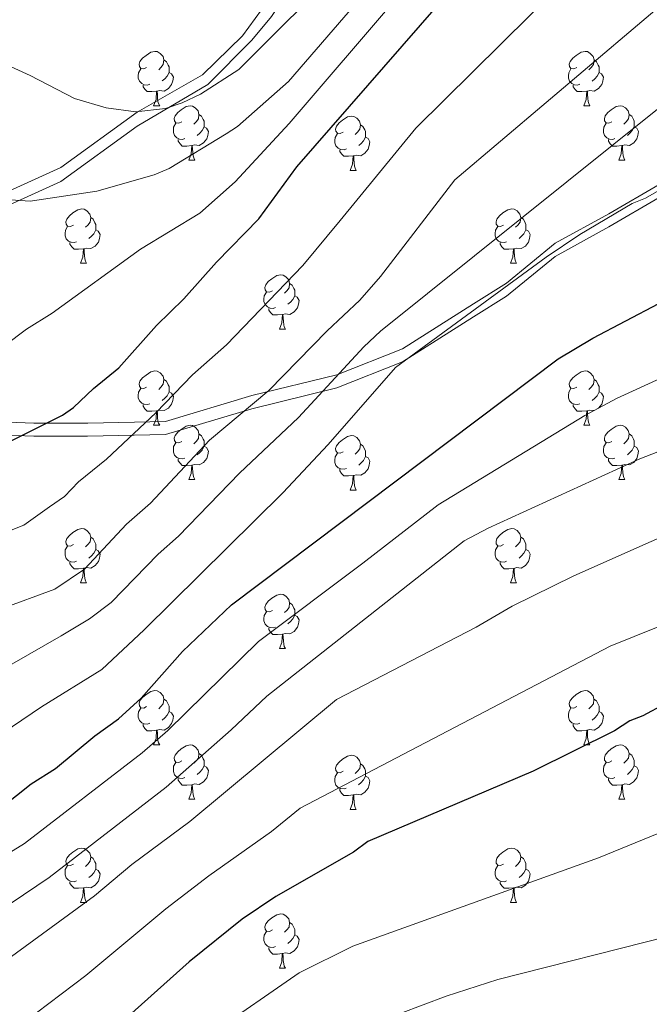
# Model space of a CAD drawing. Units: metres. Extents: x 622900 to 627408, y 4768472 to 4771523.
# Drawn here: x 625029 to 625146, y 4768972 to 4769154 of the extents above; entities that cross this region are included whole.
import ezdxf

# ---------------------------------------------------------------- set-up
doc = ezdxf.new("R2010")
doc.units = ezdxf.units.M
doc.header["$MEASUREMENT"] = 0
doc.linetypes.add('DGN Style 3', pattern=[1147.6976, 819.784, -327.9136])
for name, color, linetype, lineweight in [('Nivel 21', 7, 'Continuous', 0), ('Nivel 36', 7, 'Continuous', 0), ('Nivel 4', 7, 'Continuous', 0), ('Nivel 5', 7, 'Continuous', 0), ('Nivel 61', 7, 'Continuous', 0), ('Nivel 63', 7, 'Continuous', 0)]:
    doc.layers.add(name, color=color, linetype=linetype, lineweight=lineweight)

msp = doc.modelspace()

# ---------------------------------------------------------------- linework, layer by layer
at = {"layer": 'Nivel 21', "color": 250, "linetype": 'DGN Style 3', "lineweight": 0}
for points in [[(625130.63, 4769273.02, 815.92), (625124.94, 4769262.79, 817.19), (625119.54, 4769251.56, 818), (625114.57, 4769240.76, 818.99), (625109.31, 4769227.55, 820.92), (625103.06, 4769211, 824.57), (625096.95, 4769194.37, 827.61), (625091.62, 4769179.15, 830.68), (625086.88, 4769170.15, 831.72), (625080.18, 4769160.63, 832.18), (625075.82, 4769154.19, 833.18), (625072.22, 4769149.83, 833.96), (625064.09, 4769141.62, 834.72), (625051.09, 4769133.95, 836.08), (625037.02, 4769123.71, 839.22), (625026.16, 4769118.81, 840.4), (625014.65, 4769116.46, 841.06), (625011.96, 4769114.19, 841.54)], [(625018.44, 4769079.62, 847.85), (625024.04, 4769077.01, 849.17), (625032.03, 4769076.69, 850.41), (625041.93, 4769076.69, 852.59), (625056.32, 4769077.01, 856.9), (625072.23, 4769081.77, 860.34), (625087.89, 4769085.61, 866.01), (625100.03, 4769090.4, 869.98), (625113.13, 4769098.71, 870.31), (625119.21, 4769102.54, 870.46), (625128.15, 4769109.89, 870.24), (625138.06, 4769115.33, 870.41), (625147.33, 4769120.76, 870.31), (625155.96, 4769125.23, 870.16), (625161.71, 4769129.71, 869.4), (625175.13, 4769132.9, 869.8), (625185.79, 4769136.28, 869.5), (625197.22, 4769140.99, 868.55), (625229.96, 4769152.77, 865.57)]]:
    msp.add_polyline3d(points, dxfattribs=at)
at = {"layer": 'Nivel 21', "color": 250, "linetype": 'Continuous', "lineweight": 0}
for points in [[(625091.31, 4769183.29, 829.09), (625086.62, 4769173.06, 830.58), (625080.02, 4769163.67, 830.28), (625075.17, 4769156.97, 831.62), (625070.48, 4769150.58, 832.88), (625063.12, 4769143.38, 834.02), (625051.09, 4769136.5, 835.06), (625037.02, 4769126.27, 838.5), (625026.16, 4769121.37, 839.8)], [(625024.04, 4769079.42, 848.51), (625032.03, 4769079.1, 849.69), (625041.94, 4769079.1, 851.75), (625056.32, 4769079.42, 856.13), (625072.23, 4769084.19, 859.42), (625087.89, 4769088.02, 864.89), (625100.03, 4769092.82, 868.59), (625113.13, 4769101.12, 869.33), (625119.21, 4769104.96, 869.68), (625128.15, 4769112.31, 869.44), (625138.06, 4769117.74, 869.73), (625147.33, 4769123.17, 869.64), (625155.96, 4769127.65, 869.42), (625161.71, 4769132.12, 868.73), (625175.13, 4769135.32, 869.19), (625185.79, 4769138.69, 868.86), (625197.22, 4769143.41, 868.08), (625229.96, 4769155.18, 865.57)]]:
    msp.add_polyline3d(points, dxfattribs=at)
at = {"layer": 'Nivel 36', "color": 92, "linetype": 'Continuous', "lineweight": 0}
for p, q in [((625054.11, 4769137.7), (625055.24, 4769137.7)), ((625133.44, 4769137.7), (625134.57, 4769137.7)), ((625060.59, 4769127.66), (625061.71, 4769127.66)), ((625139.92, 4769127.66), (625141.04, 4769127.66)), ((625090.36, 4769125.76), (625091.49, 4769125.76)), ((625040.61, 4769108.61), (625041.74, 4769108.61)), ((625119.94, 4769108.61), (625121.06, 4769108.61)), ((625077.3, 4769096.47), (625078.43, 4769096.47)), ((625054.11, 4769078.7), (625055.24, 4769078.7)), ((625133.44, 4769078.7), (625134.57, 4769078.7)), ((625060.59, 4769068.67), (625061.71, 4769068.67)), ((625139.92, 4769068.67), (625141.04, 4769068.67)), ((625090.36, 4769066.76), (625091.49, 4769066.76)), ((625040.61, 4769049.62), (625041.74, 4769049.62)), ((625119.94, 4769049.62), (625121.06, 4769049.62)), ((625077.3, 4769037.48), (625078.43, 4769037.48)), ((625054.11, 4769019.71), (625055.24, 4769019.71)), ((625133.44, 4769019.71), (625134.56, 4769019.71)), ((625060.59, 4769009.68), (625061.71, 4769009.68)), ((625139.92, 4769009.68), (625141.04, 4769009.68)), ((625090.36, 4769007.77), (625091.48, 4769007.77)), ((625040.61, 4768990.63), (625041.73, 4768990.63)), ((625119.94, 4768990.63), (625121.06, 4768990.63)), ((625077.3, 4768978.49), (625078.42, 4768978.49))]:
    msp.add_line(p, q, dxfattribs=at)
at = {"layer": 'Nivel 36', "color": 92, "linetype": 'Continuous', "lineweight": 0, "flags": 128}
for points in [[(625052.81, 4769144.76), (625052.28, 4769144.49), (625051.75, 4769144.55), (625051.49, 4769144.92), (625051.43, 4769145.34), (625051.59, 4769145.86), (625052.07, 4769146.46), (625052.71, 4769146.99), (625053.61, 4769147.57), (625054.35, 4769147.73), (625054.78, 4769147.68), (625055.31, 4769147.36), (625055.84, 4769146.78), (625056, 4769146.14), (625055.89, 4769145.29), (625055.46, 4769144.76), (625055.04, 4769144.33)], [(625056, 4769146.14), (625056.47, 4769145.82), (625056.79, 4769145.18), (625056.95, 4769144.86), (625056.95, 4769144.28), (625056.95, 4769143.86), (625056.58, 4769143.17), (625056.16, 4769142.69), (625055.68, 4769142.27)], [(625132.14, 4769144.76), (625131.61, 4769144.49), (625131.08, 4769144.54), (625130.82, 4769144.92), (625130.76, 4769145.34), (625130.92, 4769145.86), (625131.4, 4769146.46), (625132.04, 4769146.98), (625132.94, 4769147.57), (625133.68, 4769147.73), (625134.11, 4769147.68), (625134.64, 4769147.36), (625135.17, 4769146.78), (625135.33, 4769146.14), (625135.22, 4769145.28), (625134.79, 4769144.76), (625134.37, 4769144.33)], [(625135.33, 4769146.14), (625135.8, 4769145.82), (625136.12, 4769145.18), (625136.28, 4769144.86), (625136.28, 4769144.28), (625136.28, 4769143.86), (625135.91, 4769143.16), (625135.49, 4769142.68), (625135.01, 4769142.26)], [(625053.4, 4769141.68), (625052.97, 4769141.52), (625052.39, 4769141.58), (625051.91, 4769141.79), (625051.49, 4769142.21), (625051.27, 4769142.8), (625051.27, 4769143.22), (625051.33, 4769143.8), (625051.75, 4769144.49)], [(625132.73, 4769141.68), (625132.3, 4769141.52), (625131.72, 4769141.58), (625131.24, 4769141.78), (625130.82, 4769142.21), (625130.6, 4769142.8), (625130.6, 4769143.22), (625130.66, 4769143.8), (625131.08, 4769144.49)], [(625056.95, 4769143.86), (625057.4, 4769143.61), (625057.75, 4769142.99), (625057.64, 4769142.27), (625057.43, 4769141.63), (625056.84, 4769140.89), (625056.05, 4769140.41), (625055.2, 4769140.51), (625054.77, 4769140.38)], [(625136.28, 4769143.86), (625136.73, 4769143.6), (625137.08, 4769142.99), (625136.97, 4769142.26), (625136.76, 4769141.62), (625136.17, 4769140.88), (625135.38, 4769140.4), (625134.53, 4769140.51), (625134.1, 4769140.38)], [(625054.66, 4769140.38), (625053.77, 4769140.3), (625052.92, 4769140.3), (625052.5, 4769140.73), (625052.18, 4769141.2), (625052.18, 4769141.52)], [(625133.99, 4769140.38), (625133.1, 4769140.3), (625132.25, 4769140.3), (625131.83, 4769140.72), (625131.51, 4769141.2), (625131.51, 4769141.52)], [(625054.11, 4769137.7), (625054.55, 4769138.86), (625054.66, 4769140.38), (625054.77, 4769140.38), (625054.8, 4769139.8), (625054.84, 4769139.11), (625054.91, 4769138.5), (625055.02, 4769138.1), (625055.24, 4769137.7)], [(625133.44, 4769137.7), (625133.88, 4769138.86), (625133.99, 4769140.38), (625134.1, 4769140.38), (625134.13, 4769139.8), (625134.17, 4769139.11), (625134.24, 4769138.5), (625134.35, 4769138.1), (625134.57, 4769137.7)], [(625059.29, 4769134.72), (625058.76, 4769134.46), (625058.23, 4769134.51), (625057.96, 4769134.88), (625057.91, 4769135.31), (625058.07, 4769135.83), (625058.55, 4769136.42), (625059.18, 4769136.95), (625060.08, 4769137.54), (625060.83, 4769137.7), (625061.25, 4769137.64), (625061.78, 4769137.33), (625062.31, 4769136.74), (625062.47, 4769136.1), (625062.36, 4769135.25), (625061.94, 4769134.72), (625061.52, 4769134.3)], [(625138.62, 4769134.72), (625138.09, 4769134.46), (625137.56, 4769134.51), (625137.29, 4769134.88), (625137.24, 4769135.3), (625137.4, 4769135.82), (625137.88, 4769136.42), (625138.51, 4769136.95), (625139.41, 4769137.54), (625140.16, 4769137.7), (625140.58, 4769137.64), (625141.11, 4769137.32), (625141.64, 4769136.74), (625141.8, 4769136.1), (625141.69, 4769135.25), (625141.27, 4769134.72), (625140.85, 4769134.3)], [(625062.47, 4769136.1), (625062.95, 4769135.79), (625063.26, 4769135.15), (625063.42, 4769134.83), (625063.42, 4769134.25), (625063.42, 4769133.82), (625063.05, 4769133.13), (625062.63, 4769132.65), (625062.15, 4769132.23)], [(625089.06, 4769132.82), (625088.53, 4769132.55), (625088, 4769132.61), (625087.74, 4769132.98), (625087.68, 4769133.4), (625087.84, 4769133.92), (625088.32, 4769134.52), (625088.96, 4769135.05), (625089.86, 4769135.63), (625090.6, 4769135.79), (625091.03, 4769135.74), (625091.56, 4769135.42), (625092.09, 4769134.84), (625092.25, 4769134.2), (625092.14, 4769133.35), (625091.71, 4769132.82), (625091.29, 4769132.39)], [(625141.8, 4769136.1), (625142.28, 4769135.78), (625142.59, 4769135.14), (625142.75, 4769134.82), (625142.75, 4769134.24), (625142.75, 4769133.82), (625142.38, 4769133.13), (625141.96, 4769132.65), (625141.48, 4769132.23)], [(625059.87, 4769131.64), (625059.45, 4769131.48), (625058.86, 4769131.54), (625058.39, 4769131.75), (625057.96, 4769132.18), (625057.75, 4769132.76), (625057.75, 4769133.18), (625057.8, 4769133.77), (625058.23, 4769134.46)], [(625063.42, 4769133.82), (625063.88, 4769133.57), (625064.22, 4769132.96), (625064.11, 4769132.23), (625063.9, 4769131.59), (625063.32, 4769130.85), (625062.52, 4769130.37), (625061.67, 4769130.48), (625061.24, 4769130.35)], [(625092.25, 4769134.2), (625092.72, 4769133.88), (625093.04, 4769133.24), (625093.2, 4769132.92), (625093.2, 4769132.34), (625093.2, 4769131.92), (625092.83, 4769131.23), (625092.41, 4769130.75), (625091.93, 4769130.33)], [(625139.2, 4769131.64), (625138.78, 4769131.48), (625138.19, 4769131.54), (625137.72, 4769131.75), (625137.29, 4769132.18), (625137.08, 4769132.76), (625137.08, 4769133.18), (625137.13, 4769133.76), (625137.56, 4769134.46)], [(625142.75, 4769133.82), (625143.21, 4769133.57), (625143.55, 4769132.96), (625143.44, 4769132.23), (625143.23, 4769131.59), (625142.65, 4769130.85), (625141.85, 4769130.37), (625141, 4769130.48), (625140.57, 4769130.34)], [(625089.65, 4769129.74), (625089.22, 4769129.58), (625088.64, 4769129.64), (625088.16, 4769129.85), (625087.74, 4769130.27), (625087.52, 4769130.86), (625087.52, 4769131.28), (625087.58, 4769131.86), (625088, 4769132.55)], [(625093.2, 4769131.92), (625093.65, 4769131.67), (625094, 4769131.05), (625093.89, 4769130.33), (625093.68, 4769129.69), (625093.09, 4769128.95), (625092.3, 4769128.47), (625091.45, 4769128.57), (625091.02, 4769128.44)], [(625061.13, 4769130.35), (625060.24, 4769130.26), (625059.4, 4769130.26), (625058.97, 4769130.69), (625058.65, 4769131.17), (625058.65, 4769131.48)], [(625060.59, 4769127.66), (625061.02, 4769128.82), (625061.13, 4769130.35), (625061.24, 4769130.35), (625061.28, 4769129.76), (625061.31, 4769129.08), (625061.38, 4769128.46), (625061.5, 4769128.06), (625061.71, 4769127.66)], [(625140.46, 4769130.34), (625139.57, 4769130.26), (625138.73, 4769130.26), (625138.3, 4769130.69), (625137.98, 4769131.16), (625137.98, 4769131.48)], [(625139.92, 4769127.66), (625140.35, 4769128.82), (625140.46, 4769130.34), (625140.57, 4769130.34), (625140.61, 4769129.76), (625140.64, 4769129.08), (625140.71, 4769128.46), (625140.83, 4769128.06), (625141.04, 4769127.66)], [(625090.91, 4769128.44), (625090.02, 4769128.36), (625089.17, 4769128.36), (625088.75, 4769128.79), (625088.43, 4769129.26), (625088.43, 4769129.58)], [(625090.36, 4769125.76), (625090.8, 4769126.92), (625090.91, 4769128.44), (625091.02, 4769128.44), (625091.05, 4769127.86), (625091.09, 4769127.17), (625091.16, 4769126.56), (625091.27, 4769126.16), (625091.49, 4769125.76)], [(625039.31, 4769115.67), (625038.78, 4769115.41), (625038.25, 4769115.46), (625037.99, 4769115.83), (625037.93, 4769116.26), (625038.09, 4769116.78), (625038.57, 4769117.37), (625039.21, 4769117.9), (625040.11, 4769118.49), (625040.85, 4769118.65), (625041.28, 4769118.59), (625041.81, 4769118.28), (625042.34, 4769117.69), (625042.5, 4769117.05), (625042.39, 4769116.2), (625041.96, 4769115.67), (625041.54, 4769115.25)], [(625042.5, 4769117.05), (625042.97, 4769116.74), (625043.29, 4769116.1), (625043.45, 4769115.78), (625043.45, 4769115.2), (625043.45, 4769114.77), (625043.08, 4769114.08), (625042.66, 4769113.6), (625042.18, 4769113.18)], [(625118.64, 4769115.67), (625118.11, 4769115.41), (625117.58, 4769115.46), (625117.31, 4769115.83), (625117.26, 4769116.26), (625117.42, 4769116.78), (625117.9, 4769117.37), (625118.53, 4769117.9), (625119.43, 4769118.49), (625120.18, 4769118.65), (625120.6, 4769118.59), (625121.13, 4769118.28), (625121.66, 4769117.69), (625121.82, 4769117.05), (625121.71, 4769116.2), (625121.29, 4769115.67), (625120.87, 4769115.25)], [(625121.82, 4769117.05), (625122.3, 4769116.74), (625122.61, 4769116.1), (625122.77, 4769115.78), (625122.77, 4769115.2), (625122.77, 4769114.77), (625122.4, 4769114.08), (625121.98, 4769113.6), (625121.5, 4769113.18)], [(625039.9, 4769112.59), (625039.47, 4769112.43), (625038.89, 4769112.49), (625038.41, 4769112.7), (625037.99, 4769113.13), (625037.77, 4769113.71), (625037.77, 4769114.13), (625037.83, 4769114.72), (625038.25, 4769115.41)], [(625119.22, 4769112.59), (625118.8, 4769112.43), (625118.21, 4769112.49), (625117.74, 4769112.7), (625117.31, 4769113.13), (625117.1, 4769113.71), (625117.1, 4769114.13), (625117.15, 4769114.72), (625117.58, 4769115.41)], [(625043.45, 4769114.77), (625043.9, 4769114.52), (625044.25, 4769113.91), (625044.14, 4769113.18), (625043.93, 4769112.54), (625043.34, 4769111.8), (625042.55, 4769111.32), (625041.7, 4769111.43), (625041.27, 4769111.3)], [(625122.77, 4769114.77), (625123.23, 4769114.52), (625123.57, 4769113.91), (625123.46, 4769113.18), (625123.25, 4769112.54), (625122.67, 4769111.8), (625121.87, 4769111.32), (625121.02, 4769111.43), (625120.59, 4769111.3)], [(625041.16, 4769111.3), (625040.27, 4769111.21), (625039.42, 4769111.21), (625039, 4769111.64), (625038.68, 4769112.12), (625038.68, 4769112.43)], [(625120.48, 4769111.3), (625119.59, 4769111.21), (625118.75, 4769111.21), (625118.32, 4769111.64), (625118, 4769112.12), (625118, 4769112.43)], [(625040.61, 4769108.61), (625041.05, 4769109.77), (625041.16, 4769111.3), (625041.27, 4769111.3), (625041.3, 4769110.71), (625041.34, 4769110.03), (625041.41, 4769109.41), (625041.52, 4769109.01), (625041.74, 4769108.61)], [(625119.94, 4769108.61), (625120.37, 4769109.77), (625120.48, 4769111.3), (625120.59, 4769111.3), (625120.63, 4769110.71), (625120.66, 4769110.03), (625120.73, 4769109.41), (625120.85, 4769109.01), (625121.06, 4769108.61)], [(625076, 4769103.53), (625075.47, 4769103.27), (625074.94, 4769103.32), (625074.68, 4769103.69), (625074.62, 4769104.12), (625074.78, 4769104.64), (625075.26, 4769105.23), (625075.9, 4769105.76), (625076.8, 4769106.35), (625077.54, 4769106.51), (625077.97, 4769106.45), (625078.5, 4769106.14), (625079.03, 4769105.55), (625079.19, 4769104.91), (625079.08, 4769104.06), (625078.65, 4769103.53), (625078.23, 4769103.11)], [(625079.19, 4769104.91), (625079.66, 4769104.6), (625079.98, 4769103.96), (625080.14, 4769103.64), (625080.14, 4769103.06), (625080.14, 4769102.63), (625079.77, 4769101.94), (625079.35, 4769101.46), (625078.87, 4769101.04)], [(625076.59, 4769100.45), (625076.16, 4769100.29), (625075.58, 4769100.35), (625075.1, 4769100.56), (625074.68, 4769100.99), (625074.46, 4769101.57), (625074.46, 4769101.99), (625074.52, 4769102.58), (625074.94, 4769103.27)], [(625080.14, 4769102.63), (625080.59, 4769102.38), (625080.94, 4769101.77), (625080.83, 4769101.04), (625080.62, 4769100.4), (625080.03, 4769099.66), (625079.24, 4769099.18), (625078.39, 4769099.29), (625077.96, 4769099.16)], [(625077.85, 4769099.16), (625076.96, 4769099.07), (625076.11, 4769099.07), (625075.69, 4769099.5), (625075.37, 4769099.98), (625075.37, 4769100.29)], [(625077.3, 4769096.47), (625077.74, 4769097.63), (625077.85, 4769099.16), (625077.96, 4769099.16), (625077.99, 4769098.57), (625078.03, 4769097.89), (625078.1, 4769097.27), (625078.21, 4769096.87), (625078.43, 4769096.47)], [(625052.81, 4769085.76), (625052.28, 4769085.5), (625051.75, 4769085.55), (625051.49, 4769085.92), (625051.43, 4769086.35), (625051.59, 4769086.87), (625052.07, 4769087.46), (625052.71, 4769087.99), (625053.61, 4769088.58), (625054.35, 4769088.74), (625054.78, 4769088.68), (625055.31, 4769088.37), (625055.84, 4769087.78), (625056, 4769087.14), (625055.89, 4769086.29), (625055.46, 4769085.76), (625055.04, 4769085.34)], [(625132.14, 4769085.76), (625131.61, 4769085.5), (625131.08, 4769085.55), (625130.82, 4769085.92), (625130.76, 4769086.35), (625130.92, 4769086.87), (625131.4, 4769087.46), (625132.04, 4769087.99), (625132.94, 4769088.58), (625133.68, 4769088.74), (625134.11, 4769088.68), (625134.64, 4769088.37), (625135.17, 4769087.78), (625135.33, 4769087.14), (625135.22, 4769086.29), (625134.79, 4769085.76), (625134.37, 4769085.34)], [(625056, 4769087.14), (625056.47, 4769086.83), (625056.79, 4769086.19), (625056.95, 4769085.87), (625056.95, 4769085.29), (625056.95, 4769084.86), (625056.58, 4769084.17), (625056.16, 4769083.69), (625055.68, 4769083.27)], [(625135.33, 4769087.14), (625135.8, 4769086.83), (625136.12, 4769086.19), (625136.28, 4769085.87), (625136.28, 4769085.29), (625136.28, 4769084.86), (625135.91, 4769084.17), (625135.49, 4769083.69), (625135.01, 4769083.27)], [(625053.4, 4769082.68), (625052.97, 4769082.52), (625052.39, 4769082.58), (625051.91, 4769082.79), (625051.49, 4769083.22), (625051.27, 4769083.8), (625051.27, 4769084.22), (625051.33, 4769084.81), (625051.75, 4769085.5)], [(625056.95, 4769084.86), (625057.4, 4769084.61), (625057.75, 4769084), (625057.64, 4769083.27), (625057.43, 4769082.63), (625056.84, 4769081.89), (625056.05, 4769081.41), (625055.2, 4769081.52), (625054.77, 4769081.39)], [(625132.73, 4769082.68), (625132.3, 4769082.52), (625131.72, 4769082.58), (625131.24, 4769082.79), (625130.82, 4769083.22), (625130.6, 4769083.8), (625130.6, 4769084.22), (625130.66, 4769084.81), (625131.08, 4769085.5)], [(625136.28, 4769084.86), (625136.73, 4769084.61), (625137.08, 4769084), (625136.97, 4769083.27), (625136.76, 4769082.63), (625136.17, 4769081.89), (625135.38, 4769081.41), (625134.53, 4769081.52), (625134.1, 4769081.39)], [(625054.66, 4769081.39), (625053.77, 4769081.3), (625052.92, 4769081.3), (625052.5, 4769081.73), (625052.18, 4769082.21), (625052.18, 4769082.52)], [(625133.99, 4769081.39), (625133.1, 4769081.3), (625132.25, 4769081.3), (625131.83, 4769081.73), (625131.51, 4769082.21), (625131.51, 4769082.52)], [(625054.11, 4769078.7), (625054.55, 4769079.86), (625054.66, 4769081.39), (625054.77, 4769081.39), (625054.8, 4769080.8), (625054.84, 4769080.12), (625054.91, 4769079.5), (625055.02, 4769079.1), (625055.24, 4769078.7)], [(625133.44, 4769078.7), (625133.88, 4769079.86), (625133.99, 4769081.39), (625134.1, 4769081.39), (625134.13, 4769080.8), (625134.17, 4769080.12), (625134.24, 4769079.5), (625134.35, 4769079.1), (625134.57, 4769078.7)], [(625059.29, 4769075.73), (625058.76, 4769075.46), (625058.23, 4769075.52), (625057.96, 4769075.89), (625057.91, 4769076.31), (625058.07, 4769076.83), (625058.55, 4769077.43), (625059.18, 4769077.96), (625060.08, 4769078.54), (625060.83, 4769078.7), (625061.25, 4769078.65), (625061.78, 4769078.33), (625062.31, 4769077.75), (625062.47, 4769077.11), (625062.36, 4769076.26), (625061.94, 4769075.73), (625061.52, 4769075.3)], [(625062.47, 4769077.11), (625062.95, 4769076.79), (625063.26, 4769076.15), (625063.42, 4769075.83), (625063.42, 4769075.25), (625063.42, 4769074.83), (625063.05, 4769074.14), (625062.63, 4769073.66), (625062.15, 4769073.24)], [(625138.62, 4769075.73), (625138.09, 4769075.46), (625137.56, 4769075.52), (625137.29, 4769075.89), (625137.24, 4769076.31), (625137.4, 4769076.83), (625137.88, 4769077.43), (625138.51, 4769077.96), (625139.41, 4769078.54), (625140.16, 4769078.7), (625140.58, 4769078.65), (625141.11, 4769078.33), (625141.64, 4769077.75), (625141.8, 4769077.11), (625141.69, 4769076.26), (625141.27, 4769075.73), (625140.85, 4769075.3)], [(625141.8, 4769077.11), (625142.28, 4769076.79), (625142.59, 4769076.15), (625142.75, 4769075.83), (625142.75, 4769075.25), (625142.75, 4769074.83), (625142.38, 4769074.14), (625141.96, 4769073.66), (625141.48, 4769073.24)], [(625059.87, 4769072.65), (625059.45, 4769072.49), (625058.86, 4769072.55), (625058.39, 4769072.76), (625057.96, 4769073.18), (625057.75, 4769073.77), (625057.75, 4769074.19), (625057.8, 4769074.77), (625058.23, 4769075.46)], [(625089.06, 4769073.82), (625088.53, 4769073.56), (625088, 4769073.61), (625087.74, 4769073.98), (625087.68, 4769074.41), (625087.84, 4769074.93), (625088.32, 4769075.52), (625088.96, 4769076.05), (625089.86, 4769076.64), (625090.6, 4769076.8), (625091.03, 4769076.74), (625091.56, 4769076.43), (625092.09, 4769075.84), (625092.25, 4769075.2), (625092.14, 4769074.35), (625091.71, 4769073.82), (625091.29, 4769073.4)], [(625139.2, 4769072.65), (625138.78, 4769072.49), (625138.19, 4769072.55), (625137.72, 4769072.76), (625137.29, 4769073.18), (625137.08, 4769073.77), (625137.08, 4769074.19), (625137.13, 4769074.77), (625137.56, 4769075.46)], [(625063.42, 4769074.83), (625063.88, 4769074.58), (625064.22, 4769073.96), (625064.11, 4769073.24), (625063.9, 4769072.6), (625063.32, 4769071.86), (625062.52, 4769071.38), (625061.67, 4769071.48), (625061.24, 4769071.35)], [(625089.65, 4769070.74), (625089.22, 4769070.58), (625088.64, 4769070.64), (625088.16, 4769070.85), (625087.74, 4769071.28), (625087.52, 4769071.86), (625087.52, 4769072.28), (625087.58, 4769072.87), (625088, 4769073.56)], [(625092.25, 4769075.2), (625092.72, 4769074.89), (625093.04, 4769074.25), (625093.2, 4769073.93), (625093.2, 4769073.35), (625093.2, 4769072.92), (625092.83, 4769072.23), (625092.41, 4769071.75), (625091.93, 4769071.33)], [(625142.75, 4769074.83), (625143.21, 4769074.58), (625143.55, 4769073.96), (625143.44, 4769073.24), (625143.23, 4769072.6), (625142.65, 4769071.86), (625141.85, 4769071.38), (625141, 4769071.48), (625140.57, 4769071.35)], [(625061.13, 4769071.35), (625060.24, 4769071.27), (625059.4, 4769071.27), (625058.97, 4769071.7), (625058.65, 4769072.17), (625058.65, 4769072.49)], [(625093.2, 4769072.92), (625093.65, 4769072.67), (625094, 4769072.06), (625093.89, 4769071.33), (625093.68, 4769070.69), (625093.09, 4769069.95), (625092.3, 4769069.47), (625091.45, 4769069.58), (625091.02, 4769069.45)], [(625140.46, 4769071.35), (625139.57, 4769071.27), (625138.73, 4769071.27), (625138.3, 4769071.7), (625137.98, 4769072.17), (625137.98, 4769072.49)], [(625060.59, 4769068.67), (625061.02, 4769069.83), (625061.13, 4769071.35), (625061.24, 4769071.35), (625061.28, 4769070.77), (625061.31, 4769070.08), (625061.38, 4769069.47), (625061.5, 4769069.07), (625061.71, 4769068.67)], [(625090.91, 4769069.45), (625090.02, 4769069.36), (625089.17, 4769069.36), (625088.75, 4769069.79), (625088.43, 4769070.27), (625088.43, 4769070.58)], [(625139.92, 4769068.67), (625140.35, 4769069.83), (625140.46, 4769071.35), (625140.57, 4769071.35), (625140.61, 4769070.77), (625140.64, 4769070.08), (625140.71, 4769069.47), (625140.83, 4769069.07), (625141.04, 4769068.67)], [(625090.36, 4769066.76), (625090.8, 4769067.92), (625090.91, 4769069.45), (625091.02, 4769069.45), (625091.05, 4769068.86), (625091.09, 4769068.18), (625091.16, 4769067.56), (625091.27, 4769067.16), (625091.49, 4769066.76)], [(625039.31, 4769056.68), (625038.78, 4769056.42), (625038.25, 4769056.47), (625037.98, 4769056.84), (625037.93, 4769057.27), (625038.09, 4769057.79), (625038.57, 4769058.38), (625039.2, 4769058.91), (625040.1, 4769059.5), (625040.85, 4769059.66), (625041.28, 4769059.6), (625041.8, 4769059.29), (625042.34, 4769058.7), (625042.5, 4769058.06), (625042.38, 4769057.21), (625041.96, 4769056.68), (625041.54, 4769056.26)], [(625118.64, 4769056.68), (625118.11, 4769056.42), (625117.58, 4769056.47), (625117.31, 4769056.84), (625117.26, 4769057.26), (625117.42, 4769057.78), (625117.9, 4769058.38), (625118.53, 4769058.91), (625119.43, 4769059.5), (625120.18, 4769059.66), (625120.6, 4769059.6), (625121.13, 4769059.28), (625121.66, 4769058.7), (625121.82, 4769058.06), (625121.71, 4769057.21), (625121.29, 4769056.68), (625120.87, 4769056.26)], [(625042.5, 4769058.06), (625042.97, 4769057.75), (625043.28, 4769057.11), (625043.44, 4769056.79), (625043.44, 4769056.21), (625043.44, 4769055.78), (625043.08, 4769055.09), (625042.66, 4769054.61), (625042.18, 4769054.19)], [(625121.82, 4769058.06), (625122.3, 4769057.74), (625122.61, 4769057.1), (625122.77, 4769056.78), (625122.77, 4769056.2), (625122.77, 4769055.78), (625122.4, 4769055.09), (625121.98, 4769054.61), (625121.5, 4769054.19)], [(625039.9, 4769053.6), (625039.47, 4769053.44), (625038.88, 4769053.5), (625038.41, 4769053.71), (625037.98, 4769054.14), (625037.77, 4769054.72), (625037.77, 4769055.14), (625037.82, 4769055.73), (625038.25, 4769056.42)], [(625043.44, 4769055.78), (625043.9, 4769055.53), (625044.24, 4769054.92), (625044.14, 4769054.19), (625043.92, 4769053.55), (625043.34, 4769052.81), (625042.54, 4769052.33), (625041.7, 4769052.44), (625041.26, 4769052.31)], [(625119.22, 4769053.6), (625118.8, 4769053.44), (625118.21, 4769053.5), (625117.74, 4769053.71), (625117.31, 4769054.14), (625117.1, 4769054.72), (625117.1, 4769055.14), (625117.15, 4769055.72), (625117.58, 4769056.42)], [(625122.77, 4769055.78), (625123.23, 4769055.53), (625123.57, 4769054.92), (625123.46, 4769054.19), (625123.25, 4769053.55), (625122.67, 4769052.81), (625121.87, 4769052.33), (625121.02, 4769052.44), (625120.59, 4769052.3)], [(625041.16, 4769052.31), (625040.26, 4769052.22), (625039.42, 4769052.22), (625039, 4769052.65), (625038.68, 4769053.13), (625038.68, 4769053.44)], [(625120.48, 4769052.3), (625119.59, 4769052.22), (625118.75, 4769052.22), (625118.32, 4769052.65), (625118, 4769053.12), (625118, 4769053.44)], [(625040.61, 4769049.62), (625041.04, 4769050.78), (625041.16, 4769052.31), (625041.26, 4769052.31), (625041.3, 4769051.72), (625041.34, 4769051.04), (625041.4, 4769050.42), (625041.52, 4769050.02), (625041.74, 4769049.62)], [(625119.94, 4769049.62), (625120.37, 4769050.78), (625120.48, 4769052.3), (625120.59, 4769052.3), (625120.63, 4769051.72), (625120.66, 4769051.04), (625120.73, 4769050.42), (625120.85, 4769050.02), (625121.06, 4769049.62)], [(625076, 4769044.54), (625075.47, 4769044.28), (625074.94, 4769044.33), (625074.68, 4769044.7), (625074.62, 4769045.12), (625074.78, 4769045.64), (625075.26, 4769046.24), (625075.9, 4769046.77), (625076.8, 4769047.36), (625077.54, 4769047.52), (625077.97, 4769047.46), (625078.5, 4769047.14), (625079.03, 4769046.56), (625079.19, 4769045.92), (625079.08, 4769045.07), (625078.65, 4769044.54), (625078.23, 4769044.12)], [(625079.19, 4769045.92), (625079.66, 4769045.6), (625079.98, 4769044.96), (625080.14, 4769044.64), (625080.14, 4769044.06), (625080.14, 4769043.64), (625079.77, 4769042.95), (625079.35, 4769042.47), (625078.87, 4769042.05)], [(625076.59, 4769041.46), (625076.16, 4769041.3), (625075.58, 4769041.36), (625075.1, 4769041.57), (625074.68, 4769042), (625074.46, 4769042.58), (625074.46, 4769043), (625074.52, 4769043.58), (625074.94, 4769044.28)], [(625080.14, 4769043.64), (625080.59, 4769043.39), (625080.94, 4769042.78), (625080.83, 4769042.05), (625080.62, 4769041.41), (625080.03, 4769040.67), (625079.24, 4769040.19), (625078.39, 4769040.3), (625077.96, 4769040.16)], [(625077.85, 4769040.16), (625076.96, 4769040.08), (625076.11, 4769040.08), (625075.69, 4769040.51), (625075.37, 4769040.98), (625075.37, 4769041.3)], [(625077.3, 4769037.48), (625077.74, 4769038.64), (625077.85, 4769040.16), (625077.96, 4769040.16), (625077.99, 4769039.58), (625078.03, 4769038.9), (625078.1, 4769038.28), (625078.21, 4769037.88), (625078.43, 4769037.48)], [(625052.81, 4769026.77), (625052.28, 4769026.51), (625051.75, 4769026.56), (625051.49, 4769026.93), (625051.43, 4769027.36), (625051.59, 4769027.88), (625052.07, 4769028.47), (625052.71, 4769029), (625053.61, 4769029.59), (625054.35, 4769029.75), (625054.78, 4769029.69), (625055.31, 4769029.38), (625055.84, 4769028.79), (625056, 4769028.15), (625055.89, 4769027.3), (625055.46, 4769026.77), (625055.04, 4769026.35)], [(625056, 4769028.15), (625056.47, 4769027.84), (625056.79, 4769027.2), (625056.95, 4769026.88), (625056.95, 4769026.3), (625056.95, 4769025.87), (625056.58, 4769025.18), (625056.16, 4769024.7), (625055.68, 4769024.28)], [(625132.14, 4769026.77), (625131.61, 4769026.51), (625131.08, 4769026.56), (625130.82, 4769026.93), (625130.76, 4769027.36), (625130.92, 4769027.88), (625131.4, 4769028.47), (625132.04, 4769029), (625132.94, 4769029.59), (625133.68, 4769029.75), (625134.1, 4769029.69), (625134.64, 4769029.38), (625135.16, 4769028.79), (625135.32, 4769028.15), (625135.22, 4769027.3), (625134.79, 4769026.77), (625134.37, 4769026.35)], [(625135.32, 4769028.15), (625135.8, 4769027.84), (625136.12, 4769027.2), (625136.28, 4769026.88), (625136.28, 4769026.3), (625136.28, 4769025.87), (625135.9, 4769025.18), (625135.48, 4769024.7), (625135, 4769024.28)], [(625053.4, 4769023.69), (625052.97, 4769023.53), (625052.39, 4769023.59), (625051.91, 4769023.8), (625051.49, 4769024.23), (625051.27, 4769024.81), (625051.27, 4769025.23), (625051.33, 4769025.82), (625051.75, 4769026.51)], [(625132.72, 4769023.69), (625132.3, 4769023.53), (625131.72, 4769023.59), (625131.24, 4769023.8), (625130.82, 4769024.23), (625130.6, 4769024.81), (625130.6, 4769025.23), (625130.66, 4769025.82), (625131.08, 4769026.51)], [(625056.95, 4769025.87), (625057.4, 4769025.62), (625057.75, 4769025.01), (625057.64, 4769024.28), (625057.43, 4769023.64), (625056.84, 4769022.9), (625056.05, 4769022.42), (625055.2, 4769022.53), (625054.77, 4769022.4)], [(625136.28, 4769025.87), (625136.73, 4769025.62), (625137.08, 4769025.01), (625136.96, 4769024.28), (625136.76, 4769023.64), (625136.17, 4769022.9), (625135.38, 4769022.42), (625134.52, 4769022.53), (625134.1, 4769022.4)], [(625054.66, 4769022.4), (625053.77, 4769022.31), (625052.92, 4769022.31), (625052.5, 4769022.74), (625052.18, 4769023.22), (625052.18, 4769023.53)], [(625133.98, 4769022.4), (625133.1, 4769022.31), (625132.25, 4769022.31), (625131.82, 4769022.74), (625131.5, 4769023.22), (625131.5, 4769023.53)], [(625054.11, 4769019.71), (625054.55, 4769020.87), (625054.66, 4769022.4), (625054.77, 4769022.4), (625054.8, 4769021.81), (625054.84, 4769021.13), (625054.91, 4769020.51), (625055.02, 4769020.11), (625055.24, 4769019.71)], [(625133.44, 4769019.71), (625133.88, 4769020.87), (625133.98, 4769022.4), (625134.1, 4769022.4), (625134.13, 4769021.81), (625134.16, 4769021.13), (625134.24, 4769020.51), (625134.35, 4769020.11), (625134.56, 4769019.71)], [(625059.29, 4769016.74), (625058.76, 4769016.47), (625058.23, 4769016.53), (625057.96, 4769016.9), (625057.91, 4769017.32), (625058.07, 4769017.84), (625058.55, 4769018.44), (625059.18, 4769018.97), (625060.08, 4769019.55), (625060.83, 4769019.71), (625061.25, 4769019.66), (625061.78, 4769019.34), (625062.31, 4769018.76), (625062.47, 4769018.12), (625062.36, 4769017.27), (625061.94, 4769016.74), (625061.52, 4769016.31)], [(625138.62, 4769016.74), (625138.08, 4769016.47), (625137.56, 4769016.53), (625137.29, 4769016.9), (625137.24, 4769017.32), (625137.4, 4769017.84), (625137.88, 4769018.44), (625138.51, 4769018.97), (625139.41, 4769019.55), (625140.16, 4769019.71), (625140.58, 4769019.66), (625141.11, 4769019.34), (625141.64, 4769018.76), (625141.8, 4769018.12), (625141.69, 4769017.27), (625141.26, 4769016.74), (625140.84, 4769016.31)], [(625062.47, 4769018.12), (625062.95, 4769017.8), (625063.26, 4769017.16), (625063.42, 4769016.84), (625063.42, 4769016.26), (625063.42, 4769015.84), (625063.05, 4769015.15), (625062.63, 4769014.67), (625062.15, 4769014.25)], [(625089.06, 4769014.83), (625088.53, 4769014.57), (625088, 4769014.62), (625087.74, 4769014.99), (625087.68, 4769015.42), (625087.84, 4769015.94), (625088.32, 4769016.53), (625088.96, 4769017.06), (625089.86, 4769017.65), (625090.6, 4769017.81), (625091.02, 4769017.75), (625091.56, 4769017.44), (625092.08, 4769016.85), (625092.24, 4769016.21), (625092.14, 4769015.36), (625091.71, 4769014.83), (625091.29, 4769014.41)], [(625141.8, 4769018.12), (625142.28, 4769017.8), (625142.59, 4769017.16), (625142.75, 4769016.84), (625142.75, 4769016.26), (625142.75, 4769015.84), (625142.38, 4769015.15), (625141.96, 4769014.67), (625141.48, 4769014.25)], [(625059.87, 4769013.66), (625059.45, 4769013.5), (625058.86, 4769013.56), (625058.39, 4769013.77), (625057.96, 4769014.19), (625057.75, 4769014.78), (625057.75, 4769015.2), (625057.8, 4769015.78), (625058.23, 4769016.47)], [(625063.42, 4769015.84), (625063.88, 4769015.59), (625064.22, 4769014.97), (625064.11, 4769014.25), (625063.9, 4769013.61), (625063.32, 4769012.87), (625062.52, 4769012.39), (625061.67, 4769012.49), (625061.24, 4769012.36)], [(625092.24, 4769016.21), (625092.72, 4769015.9), (625093.04, 4769015.26), (625093.2, 4769014.94), (625093.2, 4769014.36), (625093.2, 4769013.93), (625092.82, 4769013.24), (625092.4, 4769012.76), (625091.92, 4769012.34)], [(625139.2, 4769013.66), (625138.78, 4769013.5), (625138.19, 4769013.56), (625137.72, 4769013.77), (625137.29, 4769014.19), (625137.08, 4769014.78), (625137.08, 4769015.2), (625137.13, 4769015.78), (625137.56, 4769016.47)], [(625142.75, 4769015.84), (625143.2, 4769015.59), (625143.55, 4769014.97), (625143.44, 4769014.25), (625143.23, 4769013.61), (625142.64, 4769012.87), (625141.85, 4769012.39), (625141, 4769012.49), (625140.57, 4769012.36)], [(625061.13, 4769012.36), (625060.24, 4769012.28), (625059.4, 4769012.28), (625058.97, 4769012.71), (625058.65, 4769013.18), (625058.65, 4769013.5)], [(625089.64, 4769011.75), (625089.22, 4769011.59), (625088.64, 4769011.65), (625088.16, 4769011.86), (625087.74, 4769012.29), (625087.52, 4769012.87), (625087.52, 4769013.29), (625087.58, 4769013.88), (625088, 4769014.57)], [(625093.2, 4769013.93), (625093.65, 4769013.68), (625094, 4769013.07), (625093.88, 4769012.34), (625093.68, 4769011.7), (625093.09, 4769010.96), (625092.3, 4769010.48), (625091.44, 4769010.59), (625091.02, 4769010.46)], [(625140.46, 4769012.36), (625139.57, 4769012.28), (625138.72, 4769012.28), (625138.3, 4769012.71), (625137.98, 4769013.18), (625137.98, 4769013.5)], [(625060.59, 4769009.68), (625061.02, 4769010.84), (625061.13, 4769012.36), (625061.24, 4769012.36), (625061.28, 4769011.78), (625061.31, 4769011.09), (625061.38, 4769010.48), (625061.5, 4769010.08), (625061.71, 4769009.68)], [(625139.92, 4769009.68), (625140.35, 4769010.84), (625140.46, 4769012.36), (625140.57, 4769012.36), (625140.6, 4769011.78), (625140.64, 4769011.09), (625140.71, 4769010.48), (625140.82, 4769010.08), (625141.04, 4769009.68)], [(625090.9, 4769010.46), (625090.02, 4769010.37), (625089.17, 4769010.37), (625088.74, 4769010.8), (625088.42, 4769011.28), (625088.42, 4769011.59)], [(625090.36, 4769007.77), (625090.8, 4769008.93), (625090.9, 4769010.46), (625091.02, 4769010.46), (625091.05, 4769009.87), (625091.08, 4769009.19), (625091.16, 4769008.57), (625091.27, 4769008.17), (625091.48, 4769007.77)], [(625039.31, 4768997.69), (625038.78, 4768997.42), (625038.25, 4768997.48), (625037.98, 4768997.85), (625037.93, 4768998.27), (625038.09, 4768998.79), (625038.57, 4768999.39), (625039.2, 4768999.92), (625040.1, 4769000.5), (625040.85, 4769000.66), (625041.28, 4769000.61), (625041.8, 4769000.29), (625042.34, 4768999.71), (625042.5, 4768999.07), (625042.38, 4768998.22), (625041.96, 4768997.69), (625041.54, 4768997.26)], [(625042.5, 4768999.07), (625042.97, 4768998.75), (625043.28, 4768998.11), (625043.44, 4768997.79), (625043.44, 4768997.21), (625043.44, 4768996.79), (625043.08, 4768996.1), (625042.65, 4768995.62), (625042.17, 4768995.2)], [(625118.64, 4768997.69), (625118.11, 4768997.42), (625117.58, 4768997.48), (625117.31, 4768997.85), (625117.26, 4768998.27), (625117.42, 4768998.79), (625117.9, 4768999.39), (625118.53, 4768999.92), (625119.43, 4769000.5), (625120.18, 4769000.66), (625120.6, 4769000.61), (625121.13, 4769000.29), (625121.66, 4768999.71), (625121.82, 4768999.07), (625121.71, 4768998.22), (625121.29, 4768997.69), (625120.87, 4768997.26)], [(625121.82, 4768999.07), (625122.3, 4768998.75), (625122.61, 4768998.11), (625122.77, 4768997.79), (625122.77, 4768997.21), (625122.77, 4768996.79), (625122.4, 4768996.1), (625121.98, 4768995.62), (625121.5, 4768995.2)], [(625039.89, 4768994.61), (625039.47, 4768994.45), (625038.88, 4768994.51), (625038.41, 4768994.72), (625037.98, 4768995.14), (625037.77, 4768995.73), (625037.77, 4768996.15), (625037.82, 4768996.73), (625038.25, 4768997.42)], [(625119.22, 4768994.61), (625118.8, 4768994.45), (625118.21, 4768994.51), (625117.74, 4768994.72), (625117.31, 4768995.14), (625117.1, 4768995.73), (625117.1, 4768996.15), (625117.15, 4768996.73), (625117.58, 4768997.42)], [(625043.44, 4768996.79), (625043.9, 4768996.54), (625044.24, 4768995.92), (625044.13, 4768995.2), (625043.92, 4768994.56), (625043.34, 4768993.82), (625042.54, 4768993.34), (625041.69, 4768993.44), (625041.26, 4768993.31)], [(625122.77, 4768996.79), (625123.23, 4768996.54), (625123.57, 4768995.92), (625123.46, 4768995.2), (625123.25, 4768994.56), (625122.67, 4768993.82), (625121.87, 4768993.34), (625121.02, 4768993.44), (625120.59, 4768993.31)], [(625041.15, 4768993.31), (625040.26, 4768993.23), (625039.42, 4768993.23), (625038.99, 4768993.66), (625038.67, 4768994.13), (625038.67, 4768994.45)], [(625120.48, 4768993.31), (625119.59, 4768993.23), (625118.75, 4768993.23), (625118.32, 4768993.66), (625118, 4768994.13), (625118, 4768994.45)], [(625040.61, 4768990.63), (625041.04, 4768991.79), (625041.15, 4768993.31), (625041.26, 4768993.31), (625041.3, 4768992.73), (625041.33, 4768992.04), (625041.4, 4768991.43), (625041.52, 4768991.03), (625041.73, 4768990.63)], [(625119.94, 4768990.63), (625120.37, 4768991.79), (625120.48, 4768993.31), (625120.59, 4768993.31), (625120.63, 4768992.73), (625120.66, 4768992.04), (625120.73, 4768991.43), (625120.85, 4768991.03), (625121.06, 4768990.63)], [(625076, 4768985.55), (625075.47, 4768985.28), (625074.94, 4768985.34), (625074.68, 4768985.71), (625074.62, 4768986.13), (625074.78, 4768986.65), (625075.26, 4768987.25), (625075.9, 4768987.78), (625076.8, 4768988.36), (625077.54, 4768988.52), (625077.97, 4768988.47), (625078.5, 4768988.15), (625079.02, 4768987.57), (625079.18, 4768986.93), (625079.08, 4768986.08), (625078.65, 4768985.55), (625078.23, 4768985.12)], [(625079.18, 4768986.93), (625079.66, 4768986.61), (625079.98, 4768985.97), (625080.14, 4768985.65), (625080.14, 4768985.07), (625080.14, 4768984.65), (625079.76, 4768983.96), (625079.34, 4768983.48), (625078.86, 4768983.06)], [(625076.58, 4768982.47), (625076.16, 4768982.31), (625075.58, 4768982.37), (625075.1, 4768982.58), (625074.68, 4768983), (625074.46, 4768983.59), (625074.46, 4768984.01), (625074.52, 4768984.59), (625074.94, 4768985.28)], [(625080.14, 4768984.65), (625080.59, 4768984.4), (625080.94, 4768983.78), (625080.82, 4768983.06), (625080.62, 4768982.42), (625080.03, 4768981.68), (625079.24, 4768981.2), (625078.38, 4768981.3), (625077.96, 4768981.17)], [(625077.84, 4768981.17), (625076.96, 4768981.09), (625076.11, 4768981.09), (625075.68, 4768981.52), (625075.36, 4768981.99), (625075.36, 4768982.31)], [(625077.3, 4768978.49), (625077.74, 4768979.65), (625077.84, 4768981.17), (625077.96, 4768981.17), (625077.99, 4768980.59), (625078.02, 4768979.9), (625078.1, 4768979.29), (625078.21, 4768978.89), (625078.42, 4768978.49)]]:
    msp.add_lwpolyline(points, dxfattribs=at)
at = {"layer": 'Nivel 4', "color": 36, "linetype": 'Continuous', "lineweight": 30, "flags": 128}
for points, elevation in [([(625018.81, 4769071.36), (625037.31, 4769080.6), (625039.35, 4769082), (625042.99, 4769085.5), (625047.68, 4769089.34), (625054.61, 4769097.14), (625059.65, 4769102.02), (625065.7, 4769108.85), (625073.5, 4769116.83), (625080.54, 4769126.4), (625119.36, 4769171)], 850), ([(625023.66, 4769006.32), (625031.51, 4769012.52), (625035.99, 4769015.37), (625043.25, 4769021.39), (625047.63, 4769024.54), (625051.81, 4769028.34), (625059.41, 4769036.92), (625068.47, 4769045.58), (625128.7, 4769090.98), (625135.14, 4769094.82), (625153.35, 4769104.4), (625160.74, 4769107.66), (625173.28, 4769112.53), (625184.28, 4769115.24), (625199.06, 4769120.26), (625234.11, 4769130.22)], 875), ([(625229.88, 4769054.11), (625214.36, 4769050.71), (625205.01, 4769048.1), (625185.86, 4769041.88), (625158.81, 4769032.15), (625152.58, 4769029.48), (625144.34, 4769025.1), (625141.92, 4769024.12), (625139.13, 4769022.31), (625124.13, 4769014.87), (625093.61, 4769001.85), (625090.96, 4768999.88), (625076.63, 4768991.73), (625070.43, 4768987.52), (625060.67, 4768979.65), (625046, 4768966.57)], 900)]:
    msp.add_lwpolyline(points, dxfattribs=dict(at, elevation=elevation))
at = {"layer": 'Nivel 5', "color": 36, "linetype": 'Continuous', "lineweight": 0, "flags": 128}
for points, elevation in [([(625211.14, 4769263.22), (625196.57, 4769257.99), (625189.02, 4769254.88), (625179.08, 4769249.49), (625171.89, 4769244.94), (625167.77, 4769242.89), (625153.46, 4769233.79), (625148.75, 4769229.87), (625139.74, 4769221.65), (625129.11, 4769211), (625117.16, 4769199.98), (625112.65, 4769196.22), (625089.48, 4769164.09), (625069.82, 4769144.37), (625062.78, 4769139.82), (625059.34, 4769138.22), (625056.32, 4769137.17), (625050.84, 4769136.6), (625045.35, 4769137.29), (625039.53, 4769139.06), (625031.31, 4769143.3), (625011.34, 4769152.36)], 835), ([(625166.93, 4769230.89), (625159.99, 4769226.77), (625157.8, 4769225.41), (625152.19, 4769220.92), (625145.01, 4769214.76), (625134.73, 4769204.99), (625116.05, 4769188.89), (625092.32, 4769157.66), (625078.96, 4769142.16), (625069.57, 4769133.88), (625067.5, 4769132.48), (625056.99, 4769126.13), (625054.23, 4769124.92), (625043.66, 4769121.91), (625031.31, 4769120.07), (625024.91, 4769120.52)], 840), ([(625164.43, 4769218.35), (625157.52, 4769213.61), (625150.15, 4769207.76), (625128.53, 4769188.79), (625121.48, 4769183.43), (625119.45, 4769181.56), (625079.09, 4769134.44), (625069.13, 4769123.63), (625062.62, 4769117.84), (625051.66, 4769111.2), (625035.42, 4769099.39), (625030.65, 4769096.43), (625026.64, 4769093.44)], 845), ([(625233.37, 4769210.54), (625222.47, 4769208.35), (625208.85, 4769204.76), (625199.46, 4769201.74), (625194.41, 4769200.64), (625182.38, 4769195.94), (625171.03, 4769191.07), (625156.12, 4769181.3), (625147, 4769174.66), (625134.4, 4769164.63), (625128.8, 4769159.65), (625102.47, 4769133.58), (625088.5, 4769116.49), (625081.62, 4769108.18), (625067.52, 4769093.57), (625061.29, 4769088.02), (625054.51, 4769081.03), (625045.43, 4769072.46), (625040.24, 4769068.29), (625037.68, 4769065.55), (625034.91, 4769063.68), (625030.17, 4769060.29), (625027.84, 4769059.35)], 855), ([(625247.53, 4769169), (625222.22, 4769163.45), (625216.89, 4769162.72), (625197.18, 4769158.99), (625176.97, 4769152.52), (625170.5, 4769150.07), (625160.44, 4769145.34), (625151.79, 4769140.37), (625147.67, 4769137.56), (625095.95, 4769096.07), (625092.86, 4769093.17), (625080.82, 4769080.14), (625069.96, 4769069.89), (625058.7, 4769058.23), (625054.96, 4769054.91), (625046.27, 4769046.02), (625042.29, 4769042.98), (625037.03, 4769039.84), (625004.35, 4769021.09)], 865), ([(625155.83, 4769162.7), (625151.77, 4769159.79), (625109.67, 4769124.02), (625095.92, 4769106.19), (625092.16, 4769101.79), (625086.09, 4769096.13), (625075.38, 4769085.11), (625064.44, 4769075.98), (625053.55, 4769064.32), (625049.13, 4769060.46), (625041.37, 4769052.16), (625035.88, 4769048.44), (625025.84, 4769044.75), (625018.21, 4769042.93), (625003.92, 4769041.22), (624984.62, 4769037.5), (624957.74, 4769034.42), (624948.66, 4769034.08), (624937.94, 4769034.88), (624930.13, 4769035.93), (624898.89, 4769041.25)], 860), ([(625228.7, 4769142.5), (625225.47, 4769141.07), (625220.59, 4769139.54), (625205.09, 4769136.15), (625163.38, 4769128.32), (625158.09, 4769126.77), (625148.01, 4769122.45), (625144.81, 4769120.61), (625142.39, 4769119.64), (625132.69, 4769113.93), (625126.48, 4769109.72), (625098.69, 4769089.37), (625086.27, 4769075.17), (625077.94, 4769066.24), (625052.34, 4769040.97), (625044.54, 4769033.62), (625033.45, 4769026.75), (625004.72, 4769007.31)], 870), ([(625251.52, 4769116.41), (625220.19, 4769109.67), (625201.89, 4769105.16), (625175.86, 4769098.36), (625166.4, 4769095.13), (625154.23, 4769090.41), (625139.47, 4769083.66), (625133.62, 4769080.54), (625106.57, 4769064.03), (625092.72, 4769053.26), (625073.47, 4769038.82), (625056.72, 4769022.35), (625052.01, 4769018.22), (625030.26, 4769001.49), (625018.86, 4768994.5), (625006.71, 4768988.65), (624995.18, 4768983.87), (624985.19, 4768980.14), (624971.06, 4768974.23), (624952.5, 4768972.88), (624938.08, 4768975.7), (624927.4, 4768981.04), (624913.56, 4768989.4)], 880), ([(625250.07, 4769097.62), (625225.37, 4769093.81), (625222.07, 4769093.61), (625190.6, 4769087.23), (625179.37, 4769084.45), (625167.33, 4769081.02), (625155.46, 4769077.07), (625143.81, 4769072.5), (625115.81, 4769059.71), (625111.38, 4769057.4), (625074.98, 4769028.73), (625068.42, 4769022.5), (625056.4, 4769011.9), (625034.81, 4768995.23), (625023.05, 4768987.32), (625010.2, 4768980.64), (624998.57, 4768975.29), (624986.27, 4768970.34)], 885), ([(625242.46, 4769085.11), (625223.38, 4769081.8), (625199.43, 4769076.6), (625172.67, 4769068.24), (625160.11, 4769063.62), (625131.62, 4769050.91), (625120.24, 4769045.31), (625113.57, 4769041.46), (625087.82, 4769028.06), (625060.78, 4769005.58), (625050.06, 4768997.63), (625043.18, 4768991.83), (625027.24, 4768980.14), (625018.57, 4768975.11), (625000.31, 4768965.84)], 890), ([(625244.72, 4769074.13), (625214.89, 4769067.97), (625204.71, 4769065.3), (625198.63, 4769063.29), (625186.92, 4769058.47), (625178, 4769055.46), (625175.19, 4769054.06), (625167.1, 4769051.1), (625151.31, 4769043.17), (625138.34, 4769037.96), (625081.15, 4769008), (625075.83, 4769003.7), (625064.26, 4768995.55), (625056.34, 4768989.43), (625041.6, 4768977.13), (625032.52, 4768970.23)], 895), ([(625235.24, 4769022.88), (625226.51, 4769023.6), (625223.63, 4769023.44), (625219.05, 4769023.99), (625208.36, 4769022.95), (625205.11, 4769021.93), (625196.87, 4769020.11), (625191.7, 4769018.16), (625183.13, 4769016.09), (625180.7, 4769015.12), (625177.43, 4769014.52), (625173.79, 4769013.06), (625171.35, 4769012.5), (625165.68, 4769010.52), (625155.17, 4769006.18), (625152.38, 4769005.49), (625136.18, 4768998.86), (625090.83, 4768982.55), (625080.96, 4768977.65), (625064.81, 4768966.42)], 905), ([(625095.36, 4768968.54), (625108.09, 4768973.31), (625117.59, 4768976.38), (625149.12, 4768984.42), (625177.18, 4768992.27), (625195.46, 4768997.9), (625205.68, 4768999.74), (625212.69, 4769000.15), (625214.77, 4768999.86), (625219.06, 4768997.22), (625221.19, 4768994.7), (625222.24, 4768992.44), (625223.49, 4768986.76), (625223.1, 4768977.22), (625223.28, 4768974.72), (625224.07, 4768971.67)], 910)]:
    msp.add_lwpolyline(points, dxfattribs=dict(at, elevation=elevation))
at = {"layer": 'Nivel 61', "color": 250, "linetype": 'Continuous', "lineweight": 0}
msp.add_3dface([(623835.13, 4768881.68), (623793.18, 4771195.25), (627184.9, 4771257.52), (627228, 4768943.97)], dxfattribs=at)
at = {"layer": 'Nivel 63', "color": 7, "linetype": 'Continuous', "lineweight": 0}
msp.add_3dface([(622954.12, 4768471.66), (622899.59, 4771441.18), (627353.86, 4771522.97), (627408.38, 4768553.44)], dxfattribs=at)

doc.saveas('drawing.dxf')
